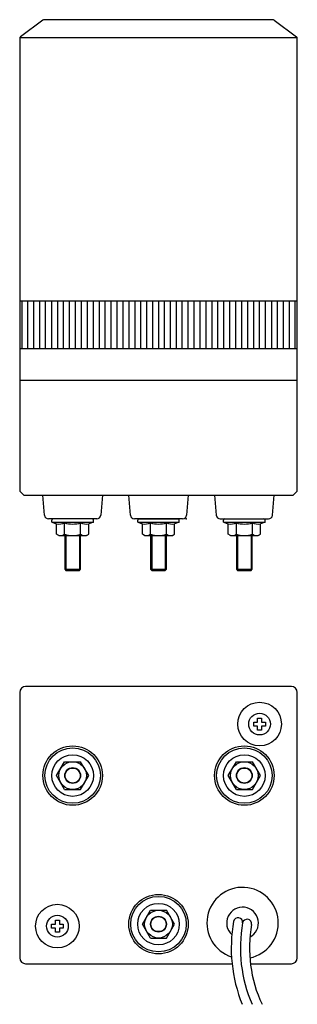
# Model space of a CAD drawing. Extents: x -35 to 35, y -129 to 120.
import ezdxf

# ---------------------------------------------------------------- set-up
doc = ezdxf.new("R2010")
doc.units = 0
doc.layers.get('0').update_dxf_attribs({"linetype": 'CONTINUOUS'})

msp = doc.modelspace()

# ---------------------------------------------------------------- linework, layer by layer
at = {"color": 3, "linetype": 'CONTINUOUS'}
for p, q in [((-29.133333, 119.9), (-34.8, 115.65)), ((28.833333, 120), (-28.833333, 120)), ((29.133333, 119.9), (34.8, 115.65)), ((-35, 115.25), (-35, 106.5)), ((-34.933013, 115.5), (34.933013, 115.5)), ((35, 106.5), (35, 115.25)), ((-35, 106.5), (-35, 29)), ((35, 29), (35, 106.5)), ((-35, 49), (35, 49)), ((-34.5, 49), (-34.5, 37)), ((-33, 49), (-33, 37)), ((-31.5, 49), (-31.5, 37)), ((-30, 49), (-30, 37)), ((-28.5, 37), (-28.5, 49)), ((-27, 49), (-27, 37)), ((-25.5, 49), (-25.5, 37)), ((-24, 49), (-24, 37)), ((-22.5, 49), (-22.5, 37)), ((-21, 49), (-21, 37)), ((-19.5, 49), (-19.5, 37)), ((-18, 49), (-18, 37)), ((-16.5, 49), (-16.5, 37)), ((-15, 49), (-15, 37)), ((-13.5, 49), (-13.5, 37)), ((-12, 49), (-12, 37)), ((-10.5, 49), (-10.5, 37)), ((-9, 49), (-9, 37)), ((-7.5, 49), (-7.5, 37)), ((-6, 49), (-6, 37)), ((-4.5, 49), (-4.5, 37)), ((-3, 49), (-3, 37)), ((-1.5, 49), (-1.5, 37)), ((0, 49), (0, 37)), ((1.5, 37), (1.5, 49)), ((3, 37), (3, 49)), ((4.5, 37), (4.5, 49)), ((6, 37), (6, 49)), ((7.5, 37), (7.5, 49)), ((9, 37), (9, 49)), ((10.5, 37), (10.5, 49)), ((12, 37), (12, 49)), ((13.5, 37), (13.5, 49)), ((15, 37), (15, 49)), ((16.5, 37), (16.5, 49)), ((18, 37), (18, 49)), ((19.5, 37), (19.5, 49)), ((21, 37), (21, 49)), ((22.5, 37), (22.5, 49)), ((24, 37), (24, 49)), ((25.5, 37), (25.5, 49)), ((27, 37), (27, 49)), ((28.5, 49), (28.5, 37)), ((30, 37), (30, 49)), ((31.5, 37), (31.5, 49)), ((33, 37), (33, 49)), ((34.5, 37), (34.5, 49)), ((-35, 37), (35, 37)), ((-35, 29), (35, 29)), ((-35, 29), (-35, 1)), ((35, 1), (35, 29)), ((-34, 0), (-35, 1)), ((-34, 0), (34, 0)), ((-28.727048, -5.083045), (-29.150635, 0)), ((-14.150635, 0), (-14.574222, -5.083045)), ((-7.076413, -5.083045), (-7.5, 0)), ((7.5, 0), (7.076413, -5.083045)), ((14.150635, 0), (14.574222, -5.083045)), ((28.727048, -5.083045), (29.150635, 0)), ((35, 1), (34, 0)), ((-15.570768, -6), (-27.730502, -6)), ((-26.900635, -6.8), (-26.900635, -6.3)), ((-26.900635, -6.8), (-16.400635, -6.8)), ((-26.900635, -6.8), (-25.692087, -7.239876)), ((-25.692087, -9.887393), (-25.692087, -7.239876)), ((-23.671361, -9.887393), (-23.671361, -7.019938)), ((-19.629909, -9.887393), (-19.629909, -7.019938)), ((-16.400635, -6.8), (-17.609183, -7.239876)), ((-17.609183, -9.887393), (-17.609183, -7.239876)), ((-16.400635, -6.8), (-16.400635, -6.3)), ((6.079867, -6), (-6.079867, -6)), ((-5.25, -6.8), (-5.25, -6.3)), ((-5.25, -6.8), (-4.041452, -7.239876)), ((-5.25, -6.8), (5.25, -6.8)), ((-4.95, -6), (4.95, -6)), ((-4.041452, -9.887393), (-4.041452, -7.239876)), ((-2.020726, -9.887393), (-2.020726, -7.019938)), ((2.020726, -9.887393), (2.020726, -7.019938)), ((5.25, -6.8), (4.041452, -7.239876)), ((4.041452, -9.887393), (4.041452, -7.239876)), ((5.25, -6.8), (5.25, -6.3)), ((15.570768, -6), (27.730502, -6)), ((16.400635, -6.8), (16.400635, -6.3)), ((16.400635, -6.8), (26.900635, -6.8)), ((16.400635, -6.8), (17.609183, -7.239876)), ((17.609183, -9.887393), (17.609183, -7.239876)), ((19.629909, -9.887393), (19.629909, -7.019938)), ((23.671361, -9.887393), (23.671361, -7.019938)), ((26.900635, -6.8), (25.692087, -7.239876)), ((25.692087, -9.887393), (25.692087, -7.239876)), ((26.900635, -6.8), (26.900635, -6.3)), ((-25.150635, -10.2), (-25.692087, -9.887393)), ((-18.150635, -10.2), (-17.609183, -9.887393)), ((-3.5, -10.2), (-4.041452, -9.887393)), ((3.5, -10.2), (4.041452, -9.887393)), ((18.150635, -10.2), (17.609183, -9.887393)), ((25.150635, -10.2), (25.692087, -9.887393)), ((-25.150635, -10.2), (-18.150635, -10.2)), ((-23.650635, -10.2), (-23.650635, -18.7)), ((-23.350635, -10.2), (-23.350635, -19)), ((-19.950635, -10.2), (-19.950635, -19)), ((-19.650635, -18.7), (-19.650635, -10.2)), ((-3.5, -10.2), (3.5, -10.2)), ((-2, -10.2), (-2, -18.7)), ((-1.7, -10.2), (-1.7, -19)), ((1.7, -10.2), (1.7, -19)), ((2, -18.7), (2, -10.2)), ((18.150635, -10.2), (25.150635, -10.2)), ((19.650635, -10.2), (19.650635, -18.7)), ((19.950635, -10.2), (19.950635, -19)), ((23.350635, -10.2), (23.350635, -19)), ((23.650635, -18.7), (23.650635, -10.2)), ((-23.650635, -18.7), (-19.650635, -18.7)), ((-23.650635, -18.7), (-23.350635, -19)), ((-23.350635, -19), (-19.950635, -19)), ((-19.950635, -19), (-19.650635, -18.7)), ((-2, -18.7), (-1.7, -19)), ((-2, -18.7), (2, -18.7)), ((-1.7, -19), (1.7, -19)), ((1.7, -19), (2, -18.7)), ((19.650635, -18.7), (23.650635, -18.7)), ((19.650635, -18.7), (19.950635, -19)), ((19.950635, -19), (23.350635, -19)), ((23.350635, -19), (23.650635, -18.7)), ((33.5, -48.286684), (-33.5, -48.286684)), ((-35, -49.786684), (-35, -116.786684)), ((35, -116.786684), (35, -49.786684)), ((25, -57.286684), (25, -56.286684)), ((25, -56.286684), (26, -56.286684)), ((26, -56.286684), (26, -57.286684)), ((24, -58.286684), (24, -57.286684)), ((24, -57.286684), (25, -57.286684)), ((25, -58.286684), (24, -58.286684)), ((25, -59.286684), (25, -58.286684)), ((26, -59.286684), (25, -59.286684)), ((26, -57.286684), (27, -57.286684)), ((27, -58.286684), (26, -58.286684)), ((26, -58.286684), (26, -59.286684)), ((27, -57.286684), (27, -58.286684)), ((-25.692087, -70.786684), (-23.671361, -67.286684)), ((-23.671361, -67.286684), (-19.629909, -67.286684)), ((-17.609183, -70.786684), (-19.629909, -67.286684)), ((17.609183, -70.786684), (19.629909, -67.286684)), ((19.629909, -67.286684), (23.671361, -67.286684)), ((25.692087, -70.786684), (23.671361, -67.286684)), ((-23.671361, -74.286684), (-25.692087, -70.786684)), ((-19.629909, -74.286684), (-17.609183, -70.786684)), ((19.629909, -74.286684), (17.609183, -70.786684)), ((23.671361, -74.286684), (25.692087, -70.786684)), ((-23.671361, -74.286684), (-19.629909, -74.286684)), ((19.629909, -74.286684), (23.671361, -74.286684)), ((-4.041452, -108.286684), (-2.020726, -104.786684)), ((-2.020726, -104.786684), (2.020726, -104.786684)), ((4.041452, -108.286684), (2.020726, -104.786684)), ((-27, -109.286684), (-27, -108.286684)), ((-27, -108.286684), (-26, -108.286684)), ((-26, -109.286684), (-27, -109.286684)), ((-26, -108.286684), (-26, -107.286684)), ((-26, -107.286684), (-25, -107.286684)), ((-26, -110.286684), (-26, -109.286684)), ((-25, -107.286684), (-25, -108.286684)), ((-25, -108.286684), (-24, -108.286684)), ((-25, -109.286684), (-25, -110.286684)), ((-24, -109.286684), (-25, -109.286684)), ((-24, -108.286684), (-24, -109.286684)), ((-2.020726, -111.786684), (-4.041452, -108.286684)), ((2.020726, -111.786684), (4.041452, -108.286684)), ((-25, -110.286684), (-26, -110.286684)), ((-2.020726, -111.786684), (2.020726, -111.786684)), ((-33.5, -118.286684), (18.554394, -118.286684)), ((23.183297, -118.286684), (33.5, -118.286684))]:
    msp.add_line(p, q, dxfattribs=at)
for centre, radius in [((25.5, -57.786684), 5.5), ((25.5, -57.786684), 2.75), ((-21.650635, -70.786684), 7.5), ((-21.650635, -70.786684), 7), ((21.650635, -70.786684), 7.5), ((21.650635, -70.786684), 7), ((-21.650635, -70.786684), 5.25), ((21.650635, -70.786684), 5.25), ((-21.650635, -70.786684), 3.5), ((-21.650635, -70.786684), 2), ((-21.650635, -70.786684), 1.9), ((21.650635, -70.786684), 3.5), ((21.650635, -70.786684), 2), ((21.650635, -70.786684), 1.9), ((0, -108.286684), 7.5), ((0, -108.286684), 7), ((-25.5, -108.786684), 5.5), ((0, -108.286684), 5.25), ((-25.5, -108.786684), 2.75), ((0, -108.286684), 3.5), ((0, -108.286684), 2), ((0, -108.286684), 1.9)]:
    msp.add_circle(centre, radius, dxfattribs=at)
for centre, radius, start, end in [((-28.833333, 119.5), 0.5, 90, 126.869898), ((28.833333, 119.5), 0.5, 53.130102, 90), ((-34.5, 115.25), 0.5, 126.869898, 180), ((34.5, 115.25), 0.5, 0, 53.130102), ((-27.730502, -5), 1, 184.763642, 270), ((-26.600635, -6.3), 0.3, 90, 180), ((-25.062627, -3.630281), 3.664068, 260.107932, 292.315422), ((-21.650635, 0.283033), 7.577382, 254.533279, 285.466721), ((-18.238643, -3.630281), 3.664068, 247.684578, 279.892068), ((-16.700635, -6.3), 0.3, 0, 90), ((-15.570768, -5), 1, 270, 355.236358), ((-6.079867, -5), 1, 184.763642, 270), ((-4.95, -6.3), 0.3, 90, 180), ((-3.411992, -3.630281), 3.664068, 260.107932, 292.315422), ((0, 0.283033), 7.577382, 254.533279, 285.466721), ((3.411992, -3.630281), 3.664068, 247.684578, 279.892068), ((4.95, -6.3), 0.3, 0, 90), ((6.079867, -5), 1, 270, 355.236358), ((15.570768, -5), 1, 184.763642, 270), ((16.700635, -6.3), 0.3, 90, 180), ((18.238643, -3.630281), 3.664068, 260.107932, 292.315422), ((21.650635, 0.283033), 7.577382, 254.533279, 285.466721), ((25.062627, -3.630281), 3.664068, 247.684578, 279.892068), ((26.600635, -6.3), 0.3, 0, 90), ((27.730502, -5), 1, 270, 355.236358), ((-24.681724, -8.410924), 1.789076, 244.384247, 304.384247), ((-21.650635, -3.512607), 6.687393, 252.412046, 287.587954), ((-18.619546, -8.410924), 1.789076, 235.615753, 295.615753), ((-3.031089, -8.410924), 1.789076, 244.384247, 304.384247), ((0, -3.512607), 6.687393, 252.412046, 287.587954), ((3.031089, -8.410924), 1.789076, 235.615753, 295.615753), ((18.619546, -8.410924), 1.789076, 244.384247, 304.384247), ((21.650635, -3.512607), 6.687393, 252.412046, 287.587954), ((24.681724, -8.410924), 1.789076, 235.615753, 295.615753), ((-33.5, -49.786684), 1.5, 90, 180), ((33.5, -49.786684), 1.5, 0, 90), ((21.196152, -107.999497), 9, 281.816839, 251.979798), ((21.196152, -107.999497), 4, 297.700536, 227.41781), ((20.063791, -107.798856), 1.15, 349.952138, 169.952138), ((56.636684, -114.279149), 38.292573, 169.952138, 201.837522), ((56.636684, -114.279149), 35.992573, 169.952138, 203.312498), ((56.636684, -114.279149), 35.992573, 169.952138, 203.312498), ((22.328514, -108.200139), 1.15, 349.952138, 169.952138), ((56.636684, -114.279149), 33.692573, 169.952138, 205.009033), ((-33.5, -116.786684), 1.5, 180, 270), ((33.5, -116.786684), 1.5, 270, 0)]:
    msp.add_arc(centre, radius, start, end, dxfattribs=at)
at = {"color": 80, "linetype": 'CONTINUOUS'}
for p in [(-23.671361, -7.019938), (-2.020726, -7.019938), (7, -6), (19.629909, -7.019938)]:
    msp.add_point(p, dxfattribs=at)

doc.saveas('drawing.dxf')
